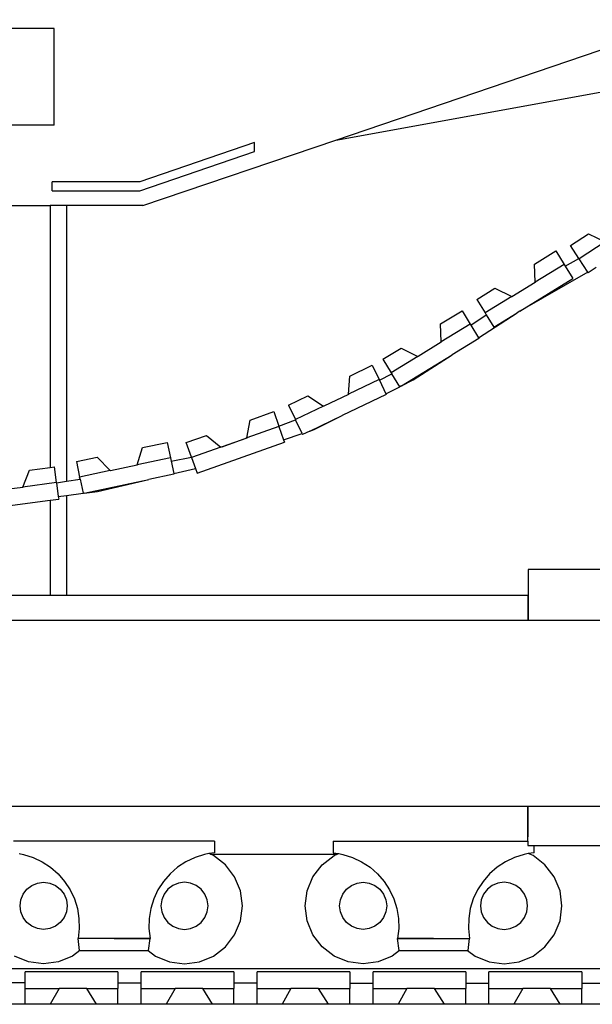
# Model space of a CAD drawing. Units: metres. Extents: x 7.1 to 28.5, y 14.5 to 25.6.
# Drawn here: x 17.3 to 18.5, y 14.9 to 17.1 of the extents above; entities that cross this region are included whole.
import ezdxf

# ---------------------------------------------------------------- set-up
doc = ezdxf.new("R2010")
doc.units = ezdxf.units.M
doc.layers.add('Edges', color=7, linetype='Continuous')

# ---------------------------------------------------------------- blocks, each defined once
blk = doc.blocks.new('caterpillar crawler dozer rs')
at = {"layer": 'Edges'}
for p, q in [((-0.0012, -0.0014), (0.7622, 0.258)), ((-0.0012, -0.0014), (1.4156, 0.2558)), ((-0.6089, 0.239), (-0.78, 0.239)), ((-0.6089, 0.0304), (-0.6089, 0.239)), ((-0.6089, 0.0304), (-0.78, 0.0304)), ((-0.1766, -0.0066), (-0.4242, -0.0913)), ((-0.4173, -0.1428), (-0.0012, -0.0014)), ((-0.1766, -0.0261), (-0.1766, -0.0066)), ((-0.4242, -0.1108), (-0.1766, -0.0261)), ((-0.4242, -0.0913), (-0.6132, -0.0913)), ((-0.6132, -0.1108), (-0.6132, -0.0913)), ((-0.6132, -0.1108), (-0.4242, -0.1108)), ((-0.78, -0.1428), (-0.6177, -0.1428)), ((-0.5821, -0.1428), (-0.6177, -0.1428)), ((-0.6177, -0.1428), (-0.6177, -0.7073)), ((-0.5821, -0.1428), (-0.5821, -0.7369)), ((-0.4173, -0.1428), (-0.5821, -0.1428)), ((0.5045, -0.2286), (0.5431, -0.2036)), ((0.5431, -0.2036), (0.5795, -0.2205)), ((0.5226, -0.2564), (0.5045, -0.2286)), ((0.5795, -0.2205), (0.523, -0.2572)), ((0.427, -0.2686), (0.4731, -0.2404)), ((0.4731, -0.2404), (0.4909, -0.2694)), ((0.4285, -0.3076), (0.427, -0.2686)), ((0.4909, -0.2694), (0.4285, -0.3076)), ((0.4909, -0.2694), (0.4932, -0.2732)), ((0.4932, -0.2732), (0.5226, -0.2564)), ((0.4932, -0.2732), (0.5097, -0.3001)), ((0.523, -0.2572), (0.5226, -0.2564)), ((0.542, -0.2863), (0.523, -0.2572)), ((0.542, -0.2863), (0.3953, -0.3701)), ((0.542, -0.2863), (0.5426, -0.2873)), ((0.5602, -0.2759), (0.5426, -0.2873)), ((0.4285, -0.3082), (0.3783, -0.339)), ((0.3953, -0.3701), (0.5097, -0.3001)), ((0.4285, -0.3076), (0.4285, -0.3082)), ((0.3026, -0.3449), (0.3418, -0.3208)), ((0.3778, -0.3387), (0.3204, -0.3739)), ((0.3418, -0.3208), (0.3778, -0.3387)), ((0.3783, -0.339), (0.3778, -0.3387)), ((0.3026, -0.3449), (0.3204, -0.3739)), ((0.2246, -0.3975), (0.2707, -0.3693)), ((0.2707, -0.3693), (0.2884, -0.3983)), ((0.2896, -0.4002), (0.3228, -0.378)), ((0.3064, -0.4275), (0.3897, -0.3736)), ((0.3204, -0.3739), (0.3228, -0.378)), ((0.3228, -0.378), (0.3391, -0.4046)), ((0.3391, -0.4046), (0.3897, -0.3736)), ((0.3897, -0.3736), (0.3898, -0.3736)), ((0.3953, -0.3702), (0.3898, -0.3736)), ((0.3953, -0.3702), (0.3953, -0.3701)), ((0.2261, -0.4365), (0.2246, -0.3975)), ((0.2884, -0.3983), (0.2261, -0.4365)), ((0.2884, -0.3983), (0.2896, -0.4002)), ((0.2896, -0.4002), (0.3064, -0.4275)), ((0.2261, -0.4371), (0.1759, -0.4679)), ((0.2261, -0.4365), (0.2261, -0.4371)), ((0.3072, -0.4289), (0.2496, -0.4642)), ((0.3064, -0.4275), (0.3072, -0.4289)), ((0.1001, -0.4738), (0.1394, -0.4497)), ((0.1394, -0.4497), (0.1753, -0.4676)), ((0.1402, -0.5313), (0.2496, -0.4643)), ((0.1657, -0.5185), (0.2496, -0.4643)), ((0.2496, -0.4643), (0.2496, -0.4642)), ((0.0285, -0.51), (0.0772, -0.4867)), ((0.0772, -0.4867), (0.0919, -0.5175)), ((0.1001, -0.4738), (0.1179, -0.5028)), ((0.1753, -0.4676), (0.1179, -0.5028)), ((0.1759, -0.4679), (0.1753, -0.4676)), ((0.0926, -0.519), (0.1196, -0.5055)), ((0.1179, -0.5028), (0.1196, -0.5055)), ((0.1365, -0.5331), (0.1196, -0.5055)), ((0.0258, -0.5489), (0.0285, -0.51)), ((0.0919, -0.5175), (0.0258, -0.5489)), ((0.0919, -0.5175), (0.0926, -0.519)), ((0.0926, -0.519), (0.1065, -0.5481)), ((0.1402, -0.5313), (0.1657, -0.5185)), ((0.0258, -0.5495), (-0.0274, -0.5749)), ((0.1073, -0.5499), (0.0124, -0.5952)), ((0.0258, -0.5489), (0.0258, -0.5495)), ((0.1065, -0.5481), (0.1365, -0.5331)), ((0.1065, -0.5481), (0.1073, -0.5499)), ((0.1365, -0.5331), (0.1367, -0.5334)), ((0.1402, -0.5313), (0.1367, -0.5334)), ((-0.1033, -0.5728), (-0.0618, -0.553)), ((-0.1033, -0.5728), (-0.0887, -0.6036)), ((-0.0618, -0.553), (-0.0279, -0.5746)), ((-0.1863, -0.6048), (-0.1354, -0.5868)), ((-0.1354, -0.5868), (-0.1244, -0.618)), ((-0.0279, -0.5746), (-0.0887, -0.6036)), ((-0.0274, -0.5749), (-0.0279, -0.5746)), ((-0.193, -0.6431), (-0.1863, -0.6048)), ((-0.1244, -0.618), (-0.0881, -0.6047)), ((-0.0887, -0.6036), (-0.0881, -0.6047)), ((-0.0741, -0.6341), (-0.0881, -0.6047)), ((-0.0577, -0.6286), (0.0123, -0.5952)), ((-0.048, -0.6254), (0.0123, -0.5952)), ((0.0123, -0.5952), (0.0124, -0.5952)), ((-0.1241, -0.6189), (-0.193, -0.6433)), ((-0.1244, -0.618), (-0.1241, -0.6189)), ((-0.1241, -0.6189), (-0.114, -0.6474)), ((-0.114, -0.6474), (-0.0741, -0.6341)), ((-0.0741, -0.6341), (-0.0732, -0.636)), ((-0.0577, -0.6286), (-0.0732, -0.636)), ((-0.0577, -0.6286), (-0.048, -0.6254)), ((-0.4181, -0.6642), (-0.3653, -0.653)), ((-0.3653, -0.653), (-0.3582, -0.6862)), ((-0.3239, -0.6535), (-0.2805, -0.6382)), ((-0.3128, -0.685), (-0.3239, -0.6535)), ((-0.3006, -0.7195), (-0.1121, -0.6527)), ((-0.2805, -0.6382), (-0.2491, -0.6631)), ((-0.2463, -0.6627), (-0.193, -0.6431)), ((-0.1931, -0.6439), (-0.2463, -0.6627)), ((-0.193, -0.6433), (-0.1931, -0.6439)), ((-0.193, -0.6433), (-0.193, -0.6431)), ((-0.114, -0.6474), (-0.1121, -0.6527)), ((-0.4297, -0.7015), (-0.4181, -0.6642)), ((-0.2491, -0.6631), (-0.3126, -0.6856)), ((-0.2486, -0.6635), (-0.2491, -0.6631)), ((-0.2463, -0.6627), (-0.2486, -0.6635)), ((-0.5609, -0.6945), (-0.5158, -0.685)), ((-0.5609, -0.6945), (-0.5538, -0.7278)), ((-0.5158, -0.685), (-0.488, -0.7138)), ((-0.3582, -0.6862), (-0.4297, -0.7015)), ((-0.3582, -0.6862), (-0.3566, -0.6937)), ((-0.3566, -0.6937), (-0.3128, -0.685)), ((-0.3566, -0.6937), (-0.351, -0.7202)), ((-0.3126, -0.6856), (-0.3128, -0.685)), ((-0.3126, -0.6856), (-0.3042, -0.7093)), ((-0.6763, -0.7493), (-0.6617, -0.7131)), ((-0.6617, -0.7131), (-0.6177, -0.7073)), ((-0.6177, -0.7073), (-0.6082, -0.706)), ((-0.6037, -0.7398), (-0.6082, -0.706)), ((-0.488, -0.7138), (-0.5538, -0.7278)), ((-0.4875, -0.7143), (-0.488, -0.7138)), ((-0.4299, -0.702), (-0.4875, -0.7143)), ((-0.4297, -0.7015), (-0.4299, -0.702)), ((-0.3507, -0.7214), (-0.4048, -0.7329)), ((-0.351, -0.7202), (-0.3042, -0.7093)), ((-0.351, -0.7202), (-0.3507, -0.7214)), ((-0.3042, -0.7093), (-0.3006, -0.7195)), ((-0.6037, -0.7398), (-0.6763, -0.7493)), ((-0.6037, -0.7398), (-0.6036, -0.7404)), ((-0.6036, -0.7404), (-0.5821, -0.7369)), ((-0.6036, -0.7404), (-0.5998, -0.7695)), ((-0.5821, -0.7369), (-0.5529, -0.7321)), ((-0.5529, -0.7321), (-0.5538, -0.7278)), ((-0.5529, -0.7321), (-0.5464, -0.7628)), ((-0.5443, -0.7626), (-0.4049, -0.7329)), ((-0.5155, -0.759), (-0.4049, -0.7329)), ((-0.4049, -0.7329), (-0.4048, -0.7329)), ((-0.6765, -0.7499), (-0.7349, -0.7575)), ((-0.6763, -0.7493), (-0.6765, -0.7499)), ((-0.5821, -0.7673), (-0.5464, -0.7628)), ((-0.5464, -0.7628), (-0.5463, -0.763)), ((-0.5443, -0.7626), (-0.5463, -0.763)), ((-0.5443, -0.7626), (-0.5155, -0.759)), ((-0.7973, -0.8015), (-0.6177, -0.7779)), ((-0.6177, -0.7779), (-0.599, -0.7754)), ((-0.6177, -0.7779), (-0.6177, -0.982)), ((-0.5998, -0.7695), (-0.5821, -0.7673)), ((-0.5998, -0.7695), (-0.599, -0.7754)), ((-0.5821, -0.7673), (-0.5821, -0.982)), ((0.9132, -0.9271), (0.4132, -0.9271)), ((0.4132, -0.9271), (0.4132, -1.0371)), ((-0.7536, -0.982), (-0.6177, -0.982)), ((-0.6177, -0.982), (-0.5821, -0.982)), ((-0.5821, -0.982), (0.4126, -0.982)), ((0.4126, -0.982), (0.4126, -1.0371)), ((0.4126, -1.0371), (-0.7536, -1.0371)), ((0.4132, -1.0371), (0.4126, -1.0371)), ((0.7584, -1.0371), (0.4132, -1.0371)), ((-0.7536, -1.4371), (0.4126, -1.4371)), ((0.4126, -1.4371), (0.4127, -1.4371)), ((0.4127, -1.4371), (0.4126, -1.5034)), ((0.4126, -1.5034), (0.4126, -1.4371)), ((0.4127, -1.4371), (0.7584, -1.4371)), ((0.4126, -1.5126), (0.4126, -1.5034)), ((-0.2629, -1.5126), (-0.6964, -1.5126)), ((-0.2629, -1.5126), (-0.2629, -1.5373)), ((-0.0074, -1.5126), (-0.0074, -1.5373)), ((-0.0074, -1.5126), (0.4126, -1.5126)), ((0.4126, -1.5126), (0.4126, -1.5219)), ((0.4126, -1.5219), (0.4261, -1.5219)), ((0.4261, -1.5373), (0.4261, -1.5219)), ((0.4261, -1.5219), (0.7204, -1.5219)), ((-0.684, -1.5394), (-0.675, -1.5409)), ((-0.675, -1.5409), (-0.6544, -1.5475)), ((-0.6544, -1.5475), (-0.6348, -1.5568)), ((-0.3049, -1.5475), (-0.3245, -1.5568)), ((-0.2843, -1.5409), (-0.3049, -1.5475)), ((-0.2753, -1.5394), (-0.2843, -1.5409)), ((-0.2629, -1.5373), (-0.2753, -1.5394)), ((-0.272, -1.5408), (-0.2753, -1.5394)), ((-0.2653, -1.5436), (-0.272, -1.5408)), ((-0.272, -1.5408), (0.0017, -1.5408)), ((-0.2394, -1.5634), (-0.2653, -1.5436)), ((-0.0309, -1.5634), (-0.005, -1.5436)), ((-0.0074, -1.5373), (0.0051, -1.5394)), ((-0.005, -1.5436), (0.0017, -1.5408)), ((0.0017, -1.5408), (0.0051, -1.5394)), ((0.0051, -1.5394), (0.014, -1.5409)), ((0.014, -1.5409), (0.0347, -1.5475)), ((0.0347, -1.5475), (0.0542, -1.5568)), ((0.3841, -1.5475), (0.3645, -1.5568)), ((0.4048, -1.5409), (0.3841, -1.5475)), ((0.4137, -1.5394), (0.4048, -1.5409)), ((0.4261, -1.5373), (0.4137, -1.5394)), ((0.4238, -1.5436), (0.4137, -1.5394)), ((0.4496, -1.5634), (0.4238, -1.5436)), ((-0.6348, -1.5568), (-0.6167, -1.5687)), ((-0.6167, -1.5687), (-0.6004, -1.5829)), ((-0.3426, -1.5687), (-0.3589, -1.5829)), ((-0.3245, -1.5568), (-0.3426, -1.5687)), ((-0.2196, -1.5893), (-0.2394, -1.5634)), ((-0.0507, -1.5893), (-0.0309, -1.5634)), ((0.0542, -1.5568), (0.0723, -1.5687)), ((0.0723, -1.5687), (0.0886, -1.5829)), ((0.3464, -1.5687), (0.3301, -1.5829)), ((0.3645, -1.5568), (0.3464, -1.5687)), ((0.4695, -1.5893), (0.4496, -1.5634)), ((-0.6004, -1.5829), (-0.5862, -1.5993)), ((-0.3589, -1.5829), (-0.3731, -1.5993)), ((-0.2071, -1.6195), (-0.2196, -1.5893)), ((-0.0632, -1.6195), (-0.0507, -1.5893)), ((0.0886, -1.5829), (0.1028, -1.5993)), ((0.3301, -1.5829), (0.316, -1.5993)), ((0.482, -1.6195), (0.4695, -1.5893)), ((-0.6674, -1.6159), (-0.6569, -1.6078)), ((-0.6569, -1.6078), (-0.6447, -1.6028)), ((-0.6447, -1.6028), (-0.6315, -1.601)), ((-0.6315, -1.601), (-0.6184, -1.6028)), ((-0.6184, -1.6028), (-0.6061, -1.6078)), ((-0.6061, -1.6078), (-0.5956, -1.6159)), ((-0.5862, -1.5993), (-0.5744, -1.6175)), ((-0.3731, -1.5993), (-0.3849, -1.6175)), ((-0.3532, -1.6078), (-0.3637, -1.6159)), ((-0.341, -1.6028), (-0.3532, -1.6078)), ((-0.3278, -1.601), (-0.341, -1.6028)), ((-0.3147, -1.6028), (-0.3278, -1.601)), ((-0.3024, -1.6078), (-0.3147, -1.6028)), ((-0.2919, -1.6159), (-0.3024, -1.6078)), ((0.0216, -1.6159), (0.0321, -1.6078)), ((0.0321, -1.6078), (0.0444, -1.6028)), ((0.0444, -1.6028), (0.0575, -1.601)), ((0.0575, -1.601), (0.0707, -1.6028)), ((0.0707, -1.6028), (0.0829, -1.6078)), ((0.0829, -1.6078), (0.0935, -1.6159)), ((0.1028, -1.5993), (0.1146, -1.6175)), ((0.316, -1.5993), (0.3042, -1.6175)), ((0.3359, -1.6078), (0.3253, -1.6159)), ((0.3481, -1.6028), (0.3359, -1.6078)), ((0.3613, -1.601), (0.3481, -1.6028)), ((0.3744, -1.6028), (0.3613, -1.601)), ((0.3867, -1.6078), (0.3744, -1.6028)), ((0.3972, -1.6159), (0.3867, -1.6078)), ((-0.6806, -1.6387), (-0.6755, -1.6264)), ((-0.6755, -1.6264), (-0.6674, -1.6159)), ((-0.5956, -1.6159), (-0.5875, -1.6264)), ((-0.5875, -1.6264), (-0.5825, -1.6387)), ((-0.5744, -1.6175), (-0.5652, -1.6371)), ((-0.3849, -1.6175), (-0.3941, -1.6371)), ((-0.3718, -1.6264), (-0.3769, -1.6387)), ((-0.3637, -1.6159), (-0.3718, -1.6264)), ((-0.2838, -1.6264), (-0.2919, -1.6159)), ((-0.2787, -1.6387), (-0.2838, -1.6264)), ((-0.2028, -1.6518), (-0.2071, -1.6195)), ((-0.0675, -1.6518), (-0.0632, -1.6195)), ((0.0085, -1.6387), (0.0135, -1.6264)), ((0.0135, -1.6264), (0.0216, -1.6159)), ((0.0935, -1.6159), (0.1015, -1.6264)), ((0.1015, -1.6264), (0.1066, -1.6387)), ((0.1146, -1.6175), (0.1238, -1.6371)), ((0.3042, -1.6175), (0.295, -1.6371)), ((0.3173, -1.6264), (0.3122, -1.6387)), ((0.3253, -1.6159), (0.3173, -1.6264)), ((0.4052, -1.6264), (0.3972, -1.6159)), ((0.4103, -1.6387), (0.4052, -1.6264)), ((0.4863, -1.6518), (0.482, -1.6195)), ((-0.6823, -1.6518), (-0.6806, -1.6387)), ((-0.6806, -1.665), (-0.6823, -1.6518)), ((-0.5825, -1.6387), (-0.5807, -1.6518)), ((-0.5807, -1.6518), (-0.5825, -1.665)), ((-0.5652, -1.6371), (-0.5588, -1.6578)), ((-0.3941, -1.6371), (-0.4005, -1.6578)), ((-0.3769, -1.6387), (-0.3786, -1.6518)), ((-0.3786, -1.6518), (-0.3769, -1.665)), ((-0.277, -1.6518), (-0.2787, -1.6387)), ((-0.2787, -1.665), (-0.277, -1.6518)), ((-0.2071, -1.6842), (-0.2028, -1.6518)), ((-0.0632, -1.6842), (-0.0675, -1.6518)), ((0.0067, -1.6518), (0.0085, -1.6387)), ((0.0085, -1.665), (0.0067, -1.6518)), ((0.1066, -1.6387), (0.1083, -1.6518)), ((0.1083, -1.6518), (0.1066, -1.665)), ((0.1238, -1.6371), (0.1302, -1.6578)), ((0.295, -1.6371), (0.2886, -1.6578)), ((0.3122, -1.6387), (0.3105, -1.6518)), ((0.3105, -1.6518), (0.3122, -1.665)), ((0.4121, -1.6518), (0.4103, -1.6387)), ((0.4103, -1.665), (0.4121, -1.6518)), ((0.482, -1.6842), (0.4863, -1.6518)), ((-0.6755, -1.6772), (-0.6806, -1.665)), ((-0.5825, -1.665), (-0.5875, -1.6772)), ((-0.5588, -1.6578), (-0.5553, -1.6792)), ((-0.4005, -1.6578), (-0.404, -1.6792)), ((-0.3769, -1.665), (-0.3718, -1.6772)), ((-0.2838, -1.6772), (-0.2787, -1.665)), ((0.0135, -1.6772), (0.0085, -1.665)), ((0.1066, -1.665), (0.1015, -1.6772)), ((0.1302, -1.6578), (0.1337, -1.6792)), ((0.2886, -1.6578), (0.2851, -1.6792)), ((0.3122, -1.665), (0.3173, -1.6772)), ((0.4052, -1.6772), (0.4103, -1.665)), ((-0.6674, -1.6878), (-0.6755, -1.6772)), ((-0.6569, -1.6958), (-0.6674, -1.6878)), ((-0.6447, -1.7009), (-0.6569, -1.6958)), ((-0.6061, -1.6958), (-0.6184, -1.7009)), ((-0.5956, -1.6878), (-0.6061, -1.6958)), ((-0.5875, -1.6772), (-0.5956, -1.6878)), ((-0.5553, -1.6792), (-0.5548, -1.7009)), ((-0.404, -1.6792), (-0.4045, -1.7009)), ((-0.3718, -1.6772), (-0.3637, -1.6878)), ((-0.3637, -1.6878), (-0.3532, -1.6958)), ((-0.3532, -1.6958), (-0.341, -1.7009)), ((-0.3147, -1.7009), (-0.3024, -1.6958)), ((-0.3024, -1.6958), (-0.2919, -1.6878)), ((-0.2919, -1.6878), (-0.2838, -1.6772)), ((-0.2196, -1.7143), (-0.2071, -1.6842)), ((-0.0507, -1.7143), (-0.0632, -1.6842)), ((0.0216, -1.6878), (0.0135, -1.6772)), ((0.0321, -1.6958), (0.0216, -1.6878)), ((0.0444, -1.7009), (0.0321, -1.6958)), ((0.0829, -1.6958), (0.0707, -1.7009)), ((0.0935, -1.6878), (0.0829, -1.6958)), ((0.1015, -1.6772), (0.0935, -1.6878)), ((0.1337, -1.6792), (0.1343, -1.7009)), ((0.2851, -1.6792), (0.2845, -1.7009)), ((0.3173, -1.6772), (0.3253, -1.6878)), ((0.3253, -1.6878), (0.3359, -1.6958)), ((0.3359, -1.6958), (0.3481, -1.7009)), ((0.3744, -1.7009), (0.3867, -1.6958)), ((0.3867, -1.6958), (0.3972, -1.6878)), ((0.3972, -1.6878), (0.4052, -1.6772)), ((0.4695, -1.7143), (0.482, -1.6842)), ((-0.6315, -1.7026), (-0.6447, -1.7009)), ((-0.6184, -1.7009), (-0.6315, -1.7026)), ((-0.5548, -1.7009), (-0.5572, -1.7224)), ((-0.4045, -1.7009), (-0.4021, -1.7224)), ((-0.341, -1.7009), (-0.3278, -1.7026)), ((-0.3278, -1.7026), (-0.3147, -1.7009)), ((-0.2394, -1.7402), (-0.2196, -1.7143)), ((-0.0309, -1.7402), (-0.0507, -1.7143)), ((0.0575, -1.7026), (0.0444, -1.7009)), ((0.0707, -1.7009), (0.0575, -1.7026)), ((0.1343, -1.7009), (0.1318, -1.7224)), ((0.2845, -1.7009), (0.287, -1.7224)), ((0.3481, -1.7009), (0.3613, -1.7026)), ((0.3613, -1.7026), (0.3744, -1.7009)), ((0.4496, -1.7402), (0.4695, -1.7143)), ((-0.554, -1.7479), (-0.5572, -1.7224)), ((-0.4797, -1.7225), (-0.5572, -1.7224)), ((-0.4021, -1.7224), (-0.5572, -1.7224)), ((-0.4797, -1.7225), (-0.4021, -1.7224)), ((-0.4054, -1.7479), (-0.4021, -1.7224)), ((0.1351, -1.7479), (0.1318, -1.7224)), ((0.2094, -1.7225), (0.1318, -1.7224)), ((0.1318, -1.7224), (0.287, -1.7224)), ((0.2094, -1.7225), (0.287, -1.7224)), ((0.2837, -1.7479), (0.287, -1.7224)), ((-0.6639, -1.7726), (-0.694, -1.7601)), ((-0.569, -1.7601), (-0.5992, -1.7726)), ((-0.5531, -1.7479), (-0.569, -1.7601)), ((-0.554, -1.7479), (-0.5531, -1.7479)), ((-0.5531, -1.7479), (-0.4062, -1.7479)), ((-0.4062, -1.7479), (-0.3903, -1.7601)), ((-0.4054, -1.7479), (-0.4062, -1.7479)), ((-0.3903, -1.7601), (-0.3602, -1.7726)), ((-0.2955, -1.7726), (-0.2653, -1.7601)), ((-0.2653, -1.7601), (-0.2394, -1.7402)), ((-0.005, -1.7601), (-0.0309, -1.7402)), ((0.0252, -1.7726), (-0.005, -1.7601)), ((0.12, -1.7601), (0.0899, -1.7726)), ((0.1359, -1.7479), (0.12, -1.7601)), ((0.1351, -1.7479), (0.1359, -1.7479)), ((0.1359, -1.7479), (0.2828, -1.7479)), ((0.2828, -1.7479), (0.2988, -1.7601)), ((0.2837, -1.7479), (0.2828, -1.7479)), ((0.2988, -1.7601), (0.3289, -1.7726)), ((0.3936, -1.7726), (0.4238, -1.7601)), ((0.4238, -1.7601), (0.4496, -1.7402)), ((-0.6315, -1.7768), (-0.6639, -1.7726)), ((-0.5992, -1.7726), (-0.6315, -1.7768)), ((-0.3602, -1.7726), (-0.3278, -1.7768)), ((-0.3278, -1.7768), (-0.2955, -1.7726)), ((0.0575, -1.7768), (0.0252, -1.7726)), ((0.0899, -1.7726), (0.0575, -1.7768)), ((0.3289, -1.7726), (0.3613, -1.7768)), ((0.3613, -1.7768), (0.3936, -1.7726)), ((1.7553, -1.7875), (-1.9716, -1.7875)), ((-0.4712, -1.7941), (-0.6712, -1.7941)), ((-0.6712, -1.8181), (-0.6712, -1.7941)), ((-0.4712, -1.7941), (-0.4712, -1.8183)), ((-0.2212, -1.7941), (-0.4212, -1.7941)), ((-0.4212, -1.8184), (-0.4212, -1.7941)), ((-0.2212, -1.7941), (-0.2212, -1.8186)), ((-0.1712, -1.8187), (-0.1712, -1.7941)), ((0.0288, -1.7941), (-0.1712, -1.7941)), ((0.0288, -1.7941), (0.0288, -1.8189)), ((0.2788, -1.7941), (0.0788, -1.7941)), ((0.0788, -1.819), (0.0788, -1.7941)), ((0.2788, -1.7941), (0.2788, -1.8192)), ((0.5288, -1.7941), (0.3288, -1.7941)), ((0.3288, -1.8193), (0.3288, -1.7941)), ((0.5288, -1.7941), (0.5288, -1.8195)), ((-0.6712, -1.8181), (-0.7212, -1.818)), ((-0.6712, -1.8301), (-0.6712, -1.8181)), ((-0.4212, -1.8184), (-0.4712, -1.8183)), ((-0.4712, -1.8183), (-0.4712, -1.8301)), ((-0.4212, -1.8301), (-0.4212, -1.8184)), ((-0.1712, -1.8187), (-0.2212, -1.8186)), ((-0.2212, -1.8186), (-0.2212, -1.8301)), ((-0.1712, -1.8301), (-0.1712, -1.8187)), ((0.0788, -1.819), (0.0288, -1.8189)), ((0.0288, -1.8189), (0.0288, -1.8301)), ((0.0788, -1.8301), (0.0788, -1.819)), ((0.3288, -1.8193), (0.2788, -1.8192)), ((0.2788, -1.8192), (0.2788, -1.8301)), ((0.3288, -1.8301), (0.3288, -1.8193)), ((0.5788, -1.8196), (0.5288, -1.8195)), ((0.5288, -1.8195), (0.5288, -1.8301)), ((-0.6712, -1.8301), (-0.5981, -1.8301)), ((-0.6712, -1.8641), (-0.6712, -1.8301)), ((-0.5981, -1.8301), (-0.6172, -1.8641)), ((-0.5981, -1.8301), (-0.5978, -1.8296)), ((-0.5978, -1.8296), (-0.5389, -1.8296)), ((-0.5389, -1.8296), (-0.5385, -1.8301)), ((-0.5385, -1.8301), (-0.4712, -1.8301)), ((-0.5173, -1.8641), (-0.5385, -1.8301)), ((-0.4712, -1.8641), (-0.4712, -1.8301)), ((-0.4212, -1.8301), (-0.3481, -1.8301)), ((-0.4212, -1.8641), (-0.4212, -1.8301)), ((-0.3481, -1.8301), (-0.3672, -1.8641)), ((-0.3481, -1.8301), (-0.3478, -1.8296)), ((-0.3478, -1.8296), (-0.2889, -1.8296)), ((-0.2889, -1.8296), (-0.2885, -1.8301)), ((-0.2885, -1.8301), (-0.2212, -1.8301)), ((-0.2673, -1.8641), (-0.2885, -1.8301)), ((-0.2212, -1.8641), (-0.2212, -1.8301)), ((-0.1712, -1.8301), (-0.0981, -1.8301)), ((-0.1712, -1.8641), (-0.1712, -1.8301)), ((-0.0981, -1.8301), (-0.1172, -1.8641)), ((-0.0981, -1.8301), (-0.0978, -1.8296)), ((-0.0978, -1.8296), (-0.0389, -1.8296)), ((-0.0389, -1.8296), (-0.0385, -1.8301)), ((-0.0385, -1.8301), (0.0288, -1.8301)), ((-0.0173, -1.8641), (-0.0385, -1.8301)), ((0.0288, -1.8641), (0.0288, -1.8301)), ((0.0788, -1.8301), (0.1519, -1.8301)), ((0.0788, -1.8641), (0.0788, -1.8301)), ((0.1519, -1.8301), (0.1328, -1.8641)), ((0.1519, -1.8301), (0.1522, -1.8296)), ((0.1522, -1.8296), (0.2111, -1.8296)), ((0.2111, -1.8296), (0.2115, -1.8301)), ((0.2115, -1.8301), (0.2788, -1.8301)), ((0.2327, -1.8641), (0.2115, -1.8301)), ((0.2788, -1.8641), (0.2788, -1.8301)), ((0.3288, -1.8301), (0.4019, -1.8301)), ((0.3288, -1.8641), (0.3288, -1.8301)), ((0.4019, -1.8301), (0.3828, -1.8641)), ((0.4019, -1.8301), (0.4022, -1.8296)), ((0.4022, -1.8296), (0.4611, -1.8296)), ((0.4611, -1.8296), (0.4615, -1.8301)), ((0.4615, -1.8301), (0.5288, -1.8301)), ((0.4827, -1.8641), (0.4615, -1.8301)), ((0.5288, -1.8641), (0.5288, -1.8301)), ((-0.6172, -1.8641), (-0.6712, -1.8641)), ((-0.4712, -1.8641), (-0.5173, -1.8641)), ((-0.3672, -1.8641), (-0.4212, -1.8641)), ((-0.2212, -1.8641), (-0.2673, -1.8641)), ((-0.1172, -1.8641), (-0.1712, -1.8641)), ((0.0288, -1.8641), (-0.0173, -1.8641)), ((0.1328, -1.8641), (0.0788, -1.8641)), ((0.2788, -1.8641), (0.2327, -1.8641)), ((0.3828, -1.8641), (0.3288, -1.8641)), ((0.5288, -1.8641), (0.4827, -1.8641))]:
    blk.add_line(p, q, dxfattribs=at)

msp = doc.modelspace()

# ---------------------------------------------------------------- linework, layer by layer
msp.add_line((27.6255, 14.9359), (7.6592, 14.9359))

# ---------------------------------------------------------------- block references
msp.add_blockref('caterpillar crawler dozer rs', (17.9385, 16.8))

doc.saveas('drawing.dxf')
